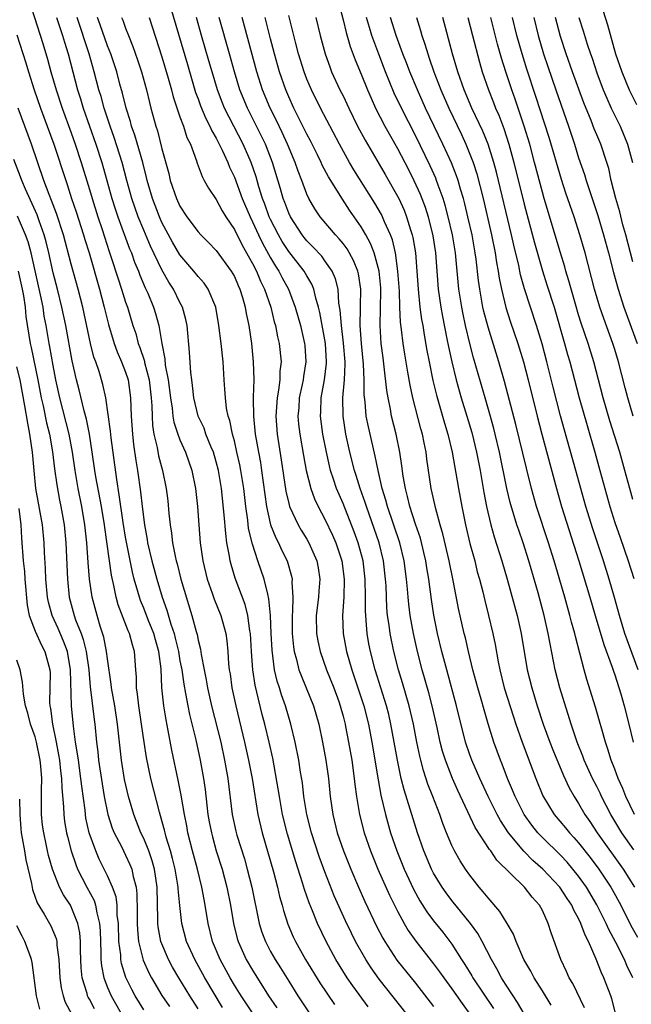
# Model space of a CAD drawing. Units: inches. Extents: x 2631000 to 2634000, y 1443000 to 1446000.
# Drawn here: x 2632017 to 2632085, y 1443348 to 1443457 of the extents above; entities that cross this region are included whole.
import ezdxf

# ---------------------------------------------------------------- set-up
doc = ezdxf.new("R2010")
doc.units = ezdxf.units.IN
doc.header["$MEASUREMENT"] = 0
doc.layers.add('LD26311443_2ft', color=195, linetype='Continuous')

msp = doc.modelspace()

# ---------------------------------------------------------------- linework, layer by layer
at = {"layer": 'LD26311443_2ft'}
for points, elevation in [([(2632051.28, 1443463.28), (2632053, 1443456.75), (2632053.35, 1443455.35), (2632053.79, 1443453.79), (2632054.33, 1443452.33), (2632055, 1443450.74), (2632055.7, 1443449), (2632056.09, 1443448.09), (2632056.59, 1443447), (2632057.61, 1443445), (2632059, 1443442.52), (2632060.21, 1443440.21), (2632060.82, 1443439), (2632061.5, 1443437.5), (2632062.06, 1443436.06), (2632062.4, 1443435), (2632062.91, 1443432.91), (2632063.2, 1443431), (2632063.51, 1443427), (2632063.8, 1443425), (2632063.98, 1443423.98), (2632064.47, 1443421.53), (2632064.64, 1443420.64), (2632064.99, 1443419), (2632065.47, 1443417), (2632066.04, 1443415), (2632066.67, 1443413), (2632067.2, 1443411.2), (2632067.74, 1443409), (2632068.13, 1443407), (2632068.55, 1443404.55), (2632068.84, 1443403), (2632069.3, 1443401), (2632069.68, 1443399.68), (2632070.53, 1443397), (2632071.12, 1443395), (2632072.21, 1443391), (2632072.66, 1443389), (2632073.34, 1443385), (2632073.83, 1443383), (2632074.44, 1443381), (2632075.09, 1443379), (2632075.82, 1443377), (2632076.15, 1443376.15), (2632077.33, 1443373.33), (2632077.96, 1443371.96), (2632078.5, 1443371), (2632079, 1443370.22), (2632079.7, 1443369), (2632080.24, 1443368.24), (2632081.06, 1443367), (2632083.93, 1443363), (2632085.17, 1443361)], 10038), ([(2632018, 1443460), (2632019.86, 1443454.14), (2632020.39, 1443452.39), (2632020.75, 1443451), (2632021.34, 1443449), (2632022.01, 1443447), (2632023, 1443444.27), (2632023.44, 1443443), (2632024.1, 1443441), (2632025, 1443438.01), (2632025.29, 1443437), (2632025.93, 1443435), (2632026.4, 1443433.6), (2632027.18, 1443431.18), (2632027.38, 1443430.62), (2632028.16, 1443428.16), (2632028.56, 1443427), (2632029, 1443425.56), (2632029.19, 1443425), (2632029.8, 1443423), (2632030.11, 1443422.11), (2632030.4, 1443421), (2632030.57, 1443420.57), (2632031.07, 1443419.07), (2632031.09, 1443418.91), (2632031.59, 1443417), (2632031.82, 1443415), (2632031.89, 1443414.11), (2632031.91, 1443413), (2632031.97, 1443411.97), (2632032.12, 1443411), (2632032.47, 1443409.53), (2632032.62, 1443408.62), (2632033.07, 1443407), (2632033.47, 1443405), (2632033.64, 1443403.64), (2632033.77, 1443402.23), (2632033.91, 1443401), (2632034.07, 1443400.07), (2632034.19, 1443399), (2632034.46, 1443397.54), (2632034.59, 1443397), (2632034.68, 1443396.68), (2632035.1, 1443395), (2632036.3, 1443391), (2632036.78, 1443389.22), (2632036.88, 1443388.88), (2632037, 1443388.26), (2632037.26, 1443387.26), (2632037.34, 1443386.66), (2632037.66, 1443385), (2632037.89, 1443383.89), (2632038.04, 1443383), (2632038.49, 1443381), (2632039.49, 1443377), (2632039.93, 1443375), (2632040.28, 1443373), (2632040.75, 1443369), (2632041.16, 1443367.16), (2632041.28, 1443366.72), (2632042.11, 1443364.11), (2632042.43, 1443363), (2632042.93, 1443361), (2632043.75, 1443357), (2632044.04, 1443356.04), (2632044.42, 1443355), (2632045, 1443353.91), (2632045.51, 1443353), (2632046.09, 1443352.09), (2632047, 1443350.61), (2632048.01, 1443349), (2632049.34, 1443347)], 10064), ([(2632033.53, 1443459.53), (2632035.82, 1443451.82), (2632036.72, 1443448.72), (2632037, 1443448), (2632037.26, 1443447.26), (2632037.85, 1443445.85), (2632038.3, 1443445), (2632038.5, 1443444.5), (2632039, 1443443.66), (2632039.66, 1443442.34), (2632040.27, 1443441), (2632040.47, 1443440.47), (2632041, 1443439.36), (2632041.88, 1443437), (2632042.73, 1443435), (2632043, 1443434.45), (2632043.65, 1443433), (2632044.09, 1443432.09), (2632045, 1443430.45), (2632045.54, 1443429.54), (2632045.91, 1443429), (2632046.27, 1443428.27), (2632046.97, 1443427), (2632047.72, 1443425), (2632048.29, 1443423), (2632048.75, 1443421), (2632048.77, 1443420.77), (2632048.88, 1443419), (2632048.62, 1443417.38), (2632048.58, 1443417), (2632048.49, 1443416.49), (2632048.17, 1443415), (2632048.1, 1443413.9), (2632048.01, 1443413), (2632048.09, 1443412.09), (2632048.21, 1443411), (2632048.63, 1443408.63), (2632048.94, 1443407), (2632049.44, 1443405), (2632049.85, 1443403.85), (2632050.25, 1443403), (2632051, 1443401.62), (2632051.84, 1443399.84), (2632052.19, 1443399), (2632052.86, 1443397), (2632053.13, 1443395), (2632053.08, 1443393), (2632052.94, 1443391), (2632053.01, 1443389.01), (2632053.38, 1443387), (2632053.96, 1443385), (2632055.3, 1443381), (2632055.82, 1443379), (2632056.19, 1443377), (2632056.86, 1443372.86), (2632057.16, 1443371.16), (2632057.67, 1443369), (2632058.25, 1443367), (2632058.93, 1443365), (2632059.75, 1443363), (2632060.78, 1443360.78), (2632061.49, 1443359.49), (2632062.26, 1443358.26), (2632063, 1443357.27), (2632064.01, 1443356.01), (2632065, 1443354.69), (2632066.09, 1443353), (2632066.45, 1443352.45), (2632067.21, 1443351.21), (2632067.32, 1443351), (2632069.59, 1443347.59)], 10052), ([(2632081.24, 1443459.24), (2632082.2, 1443456.2), (2632083.08, 1443453), (2632083.76, 1443451), (2632084.6, 1443449), (2632085.38, 1443447.38)], 10016), ([(2632021.38, 1443457), (2632021.77, 1443455.77), (2632022.04, 1443455), (2632022.26, 1443454.26), (2632022.67, 1443453), (2632023.7, 1443449), (2632024.02, 1443448.02), (2632024.32, 1443447), (2632025.72, 1443443), (2632026.37, 1443441), (2632027.49, 1443437), (2632027.86, 1443435.86), (2632028.15, 1443435), (2632029.44, 1443431.44), (2632029.63, 1443431), (2632029.99, 1443429.99), (2632030.41, 1443429), (2632030.56, 1443428.56), (2632031.16, 1443427.16), (2632031.44, 1443426.56), (2632032.09, 1443425), (2632032.31, 1443424.31), (2632032.66, 1443423), (2632032.98, 1443421.02), (2632033.32, 1443419.32), (2632033.38, 1443418.62), (2632033.69, 1443417), (2632033.94, 1443415), (2632034.14, 1443413.86), (2632034.22, 1443413), (2632034.33, 1443412.33), (2632034.76, 1443411), (2632035, 1443410.37), (2632035.61, 1443409), (2632036.32, 1443407), (2632036.72, 1443405), (2632036.92, 1443403), (2632037.07, 1443401), (2632037.24, 1443399), (2632037.53, 1443397), (2632038, 1443395), (2632038.55, 1443393.45), (2632038.77, 1443392.77), (2632039.5, 1443391), (2632039.68, 1443390.32), (2632040.06, 1443389), (2632040.18, 1443388.18), (2632040.28, 1443387), (2632040.37, 1443385.63), (2632040.44, 1443385), (2632040.53, 1443384.53), (2632040.74, 1443383), (2632041.17, 1443381), (2632042.13, 1443377), (2632042.57, 1443375), (2632042.95, 1443373), (2632043.59, 1443369), (2632044.06, 1443367), (2632045.31, 1443362.69), (2632045.75, 1443361), (2632045.98, 1443359.98), (2632046.26, 1443359), (2632046.41, 1443358.41), (2632046.9, 1443356.9), (2632047.51, 1443355.51), (2632047.75, 1443355), (2632048.85, 1443353), (2632050.44, 1443350.44), (2632052.06, 1443348.06)], 10062), ([(2632055.78, 1443347.78), (2632054.09, 1443350.09), (2632053.46, 1443351), (2632052.19, 1443353), (2632051.12, 1443355), (2632050.17, 1443357), (2632049.63, 1443358.37), (2632049.26, 1443359.26), (2632048.74, 1443360.74), (2632048.54, 1443361.46), (2632047.78, 1443363.78), (2632046.86, 1443366.86), (2632046.33, 1443369), (2632045.98, 1443371), (2632045.85, 1443371.85), (2632045.56, 1443373.56), (2632045.23, 1443375.23), (2632044.85, 1443377), (2632044.37, 1443379), (2632044.07, 1443380.07), (2632043.49, 1443382.51), (2632043.29, 1443383.29), (2632043.03, 1443385), (2632042.88, 1443387), (2632042.77, 1443389), (2632042.72, 1443389.28), (2632042.49, 1443391), (2632042.2, 1443392.2), (2632041.09, 1443395.09), (2632040.63, 1443396.63), (2632040.54, 1443397), (2632040.46, 1443397.54), (2632040.18, 1443399), (2632040.05, 1443400.05), (2632039.89, 1443402.11), (2632039.59, 1443405), (2632039.25, 1443407), (2632039, 1443407.96), (2632038.69, 1443409), (2632038.45, 1443409.55), (2632037.87, 1443411), (2632037.65, 1443411.65), (2632037.02, 1443413), (2632036.52, 1443415), (2632036.38, 1443416.38), (2632036.29, 1443417), (2632036.18, 1443417.82), (2632036.04, 1443420.04), (2632035.78, 1443423), (2632035.65, 1443423.65), (2632035.29, 1443425), (2632035, 1443425.54), (2632034.29, 1443427), (2632033.78, 1443427.78), (2632033, 1443429.13), (2632031.74, 1443431.74), (2632031, 1443433.51), (2632030.39, 1443435), (2632029.69, 1443437), (2632029.14, 1443439), (2632028.61, 1443441), (2632027.73, 1443443.73), (2632027.28, 1443445), (2632026.62, 1443447), (2632026.28, 1443448.28), (2632026.05, 1443449), (2632025.54, 1443451), (2632024.98, 1443453), (2632023.64, 1443457)], 10060), ([(2632061.62, 1443345), (2632057, 1443350.85), (2632056.1, 1443352.1), (2632055.5, 1443353), (2632054.38, 1443355), (2632053.92, 1443355.92), (2632053.28, 1443357.28), (2632052.03, 1443360.03), (2632051, 1443362.68), (2632050.38, 1443364.38), (2632049.51, 1443367), (2632048.99, 1443369), (2632048.68, 1443371), (2632048.51, 1443372.51), (2632048.31, 1443373.69), (2632048.11, 1443375), (2632047.72, 1443377), (2632047.25, 1443379), (2632046.64, 1443381), (2632046.21, 1443382.21), (2632045.97, 1443383), (2632045.74, 1443383.74), (2632045.45, 1443385), (2632045.16, 1443387.16), (2632045.06, 1443389), (2632044.99, 1443391), (2632044.82, 1443392.82), (2632044.68, 1443393.32), (2632044.3, 1443395), (2632043.61, 1443397), (2632043, 1443398.84), (2632042.57, 1443400.57), (2632042.48, 1443401.52), (2632042.27, 1443403), (2632042.05, 1443405), (2632041.72, 1443407), (2632041.6, 1443407.6), (2632041.29, 1443409), (2632041, 1443410.25), (2632040.8, 1443411), (2632040.49, 1443412.49), (2632040.31, 1443413), (2632040.14, 1443413.86), (2632040.01, 1443415), (2632039.96, 1443415.96), (2632039.88, 1443417), (2632039.75, 1443419), (2632039.55, 1443421), (2632039.3, 1443423), (2632038.95, 1443425), (2632038.1, 1443427), (2632037.65, 1443427.65), (2632037, 1443428.4), (2632036.54, 1443429), (2632035, 1443430.81), (2632034.18, 1443432.18), (2632033, 1443434.38), (2632032.72, 1443435), (2632031.96, 1443437), (2632031.39, 1443439), (2632031.32, 1443439.32), (2632030.88, 1443441), (2632030.02, 1443444.02), (2632029.66, 1443445), (2632029.53, 1443445.53), (2632029.05, 1443447), (2632028.65, 1443448.65), (2632028.37, 1443449.63), (2632028.01, 1443451), (2632027.35, 1443453), (2632027, 1443453.87), (2632026.2, 1443456.2), (2632025.9, 1443457)], 10058), ([(2632028.56, 1443457), (2632028.69, 1443456.69), (2632029, 1443455.81), (2632029.31, 1443455), (2632029.8, 1443453.8), (2632030.32, 1443452.32), (2632030.76, 1443451), (2632031.3, 1443449), (2632031.62, 1443447.62), (2632031.78, 1443447), (2632032.33, 1443445), (2632032.5, 1443444.5), (2632033, 1443442.48), (2632033.76, 1443439.76), (2632033.93, 1443439), (2632034.61, 1443437), (2632035, 1443436.16), (2632035.77, 1443435), (2632037, 1443433.35), (2632037.31, 1443433), (2632038.16, 1443432.16), (2632039, 1443431.27), (2632040.66, 1443429), (2632041, 1443428.4), (2632041.42, 1443427.42), (2632041.62, 1443427), (2632041.91, 1443426.09), (2632042.21, 1443425), (2632042.32, 1443424.32), (2632042.59, 1443423), (2632042.88, 1443421), (2632043.09, 1443419), (2632043.14, 1443417), (2632043.09, 1443415.09), (2632043.08, 1443414.92), (2632043.1, 1443413), (2632043.3, 1443411), (2632043.66, 1443409), (2632043.88, 1443407.88), (2632044.01, 1443407), (2632044.55, 1443403), (2632045, 1443401), (2632045.57, 1443399.57), (2632045.88, 1443399), (2632046.22, 1443398.22), (2632046.84, 1443397), (2632047.32, 1443395.32), (2632047.37, 1443395), (2632047.35, 1443394.65), (2632047.45, 1443393), (2632047.41, 1443391.41), (2632047.37, 1443391), (2632047.37, 1443389), (2632047.52, 1443387.52), (2632047.6, 1443387), (2632047.86, 1443386.14), (2632048.13, 1443385), (2632048.36, 1443384.36), (2632048.93, 1443383), (2632049.73, 1443381), (2632050.31, 1443379), (2632050.74, 1443377), (2632051.11, 1443375), (2632051.39, 1443373), (2632051.59, 1443371), (2632051.86, 1443369), (2632052.36, 1443367), (2632053.05, 1443365), (2632053.84, 1443363), (2632054.69, 1443361), (2632055.41, 1443359.41), (2632056.7, 1443356.7), (2632057.38, 1443355.38), (2632057.6, 1443355), (2632058.95, 1443352.95), (2632061, 1443350.41), (2632063, 1443347.84)], 10056), ([(2632031.58, 1443457), (2632033, 1443452.66), (2632033.71, 1443450.29), (2632034.06, 1443449), (2632034.24, 1443448.24), (2632035, 1443446.02), (2632035.38, 1443445), (2632035.76, 1443443.76), (2632036.15, 1443443), (2632036.82, 1443441.18), (2632036.91, 1443440.91), (2632037.44, 1443439.44), (2632037.68, 1443439), (2632038.14, 1443438.14), (2632039, 1443436.89), (2632039.66, 1443435.66), (2632040.06, 1443435), (2632041, 1443433.59), (2632041.85, 1443431.85), (2632043, 1443429.82), (2632043.43, 1443429), (2632043.89, 1443427.89), (2632044.34, 1443427), (2632045.01, 1443425), (2632045.4, 1443423.4), (2632045.53, 1443423), (2632045.76, 1443421.76), (2632045.95, 1443421), (2632046.15, 1443419), (2632046.03, 1443417.97), (2632046.01, 1443417), (2632045.87, 1443415.87), (2632045.71, 1443415), (2632045.57, 1443413), (2632045.71, 1443411), (2632046.18, 1443408.18), (2632046.7, 1443404.7), (2632047, 1443403.36), (2632047.1, 1443403), (2632048.03, 1443401), (2632048.39, 1443400.39), (2632049, 1443399.4), (2632049.23, 1443399), (2632050.1, 1443397), (2632050.24, 1443396.24), (2632050.43, 1443395), (2632050.32, 1443393.68), (2632050.28, 1443393), (2632050.04, 1443391), (2632050.06, 1443389), (2632050.2, 1443388.2), (2632050.46, 1443387), (2632051.19, 1443385), (2632051.97, 1443383), (2632052.52, 1443381.48), (2632052.69, 1443381), (2632053, 1443379.87), (2632053.23, 1443379), (2632053.28, 1443378.72), (2632053.61, 1443377), (2632053.95, 1443375), (2632054.24, 1443373), (2632054.31, 1443372.31), (2632054.49, 1443371), (2632054.82, 1443369), (2632055.33, 1443367), (2632056.02, 1443365), (2632056.83, 1443363), (2632058.12, 1443360.12), (2632058.66, 1443359), (2632059, 1443358.33), (2632059.73, 1443357), (2632060.2, 1443356.2), (2632061.04, 1443355.04), (2632063, 1443352.55), (2632063.65, 1443351.65), (2632064.11, 1443351), (2632065, 1443349.79), (2632066.15, 1443348.15), (2632067, 1443346.99)], 10054), ([(2632072.99, 1443347), (2632072.27, 1443348.27), (2632071.76, 1443349), (2632071, 1443350.16), (2632070.69, 1443350.69), (2632070.48, 1443351), (2632069.99, 1443351.99), (2632069.4, 1443353), (2632068.37, 1443355), (2632067.87, 1443355.87), (2632067.05, 1443357), (2632065, 1443359.51), (2632064.37, 1443360.37), (2632063.94, 1443361), (2632063, 1443362.54), (2632062.76, 1443363), (2632061.9, 1443365), (2632061.2, 1443367), (2632060.41, 1443369.59), (2632059.74, 1443371.74), (2632059.43, 1443373), (2632059, 1443375), (2632058.29, 1443379), (2632058.05, 1443380.05), (2632057.8, 1443381), (2632056.54, 1443385), (2632056.02, 1443387), (2632055.85, 1443387.85), (2632055.65, 1443389), (2632055.56, 1443390.44), (2632055.5, 1443391), (2632055.47, 1443391.47), (2632055.48, 1443393), (2632055.45, 1443395), (2632055.21, 1443397), (2632054.66, 1443399), (2632054.22, 1443400.22), (2632053, 1443403.34), (2632052.29, 1443405), (2632051.95, 1443406.05), (2632051.63, 1443407), (2632051.5, 1443407.5), (2632051.16, 1443409), (2632050.77, 1443411), (2632050.5, 1443413), (2632050.54, 1443413.46), (2632050.59, 1443415), (2632050.96, 1443417), (2632051.18, 1443418.82), (2632051.18, 1443419), (2632051.06, 1443421), (2632050.43, 1443424.43), (2632050.29, 1443425), (2632049.98, 1443426.02), (2632049.76, 1443427), (2632049.55, 1443427.55), (2632049, 1443428.46), (2632048.69, 1443429), (2632047, 1443431.15), (2632046.27, 1443432.27), (2632045.86, 1443433), (2632045, 1443434.68), (2632044.85, 1443435), (2632044.37, 1443436.37), (2632044.12, 1443437), (2632043.71, 1443438.29), (2632043.4, 1443439.4), (2632042.85, 1443441), (2632041.97, 1443443), (2632039.93, 1443447), (2632039.66, 1443447.66), (2632039.14, 1443449), (2632038.54, 1443451), (2632038.2, 1443452.2), (2632037.38, 1443455), (2632036.82, 1443457)], 10050), ([(2632075.97, 1443347.97), (2632075, 1443349.56), (2632074.08, 1443351), (2632073.71, 1443351.71), (2632072.97, 1443353), (2632072.11, 1443355), (2632071.82, 1443355.82), (2632071.12, 1443357), (2632070.31, 1443358.31), (2632069, 1443359.8), (2632068.48, 1443360.48), (2632068.02, 1443361), (2632067, 1443362.32), (2632066.52, 1443363), (2632065.92, 1443363.92), (2632065.29, 1443365), (2632065, 1443365.58), (2632064.41, 1443367), (2632064.01, 1443368.01), (2632063.68, 1443369), (2632062.92, 1443371), (2632062.37, 1443372.37), (2632061.87, 1443373.87), (2632061.58, 1443375), (2632061.46, 1443375.46), (2632061.15, 1443377), (2632060.76, 1443379), (2632060.3, 1443381), (2632059.56, 1443383.56), (2632059.13, 1443385), (2632058.61, 1443387), (2632058.2, 1443389), (2632058.09, 1443389.91), (2632057.92, 1443391), (2632057.84, 1443391.84), (2632057.75, 1443394.25), (2632057.7, 1443395), (2632057.47, 1443397), (2632056.97, 1443399), (2632055.57, 1443403), (2632055.44, 1443403.44), (2632054.89, 1443405), (2632054.45, 1443406.45), (2632054.26, 1443407), (2632053.76, 1443409), (2632053.32, 1443411), (2632053, 1443413), (2632052.99, 1443415), (2632053.16, 1443417), (2632053.23, 1443418.77), (2632053.22, 1443419), (2632053.06, 1443421.06), (2632052.82, 1443423), (2632052.69, 1443424.69), (2632052.55, 1443425.45), (2632052.45, 1443427), (2632052.16, 1443428.16), (2632051.8, 1443429), (2632051, 1443430.14), (2632050.64, 1443430.64), (2632049.68, 1443431.68), (2632049, 1443432.33), (2632048.7, 1443432.7), (2632048.47, 1443433), (2632047.18, 1443435), (2632047, 1443435.38), (2632046.56, 1443436.56), (2632046.39, 1443437), (2632046.09, 1443438.09), (2632045.22, 1443441), (2632044.43, 1443443), (2632043.97, 1443443.97), (2632042.45, 1443447), (2632041.62, 1443449), (2632041.01, 1443451), (2632040.46, 1443453), (2632039.33, 1443457)], 10048), ([(2632079.66, 1443347.66), (2632078.36, 1443350.36), (2632077.97, 1443351), (2632077.68, 1443351.68), (2632077.03, 1443353), (2632075.96, 1443355.96), (2632075.65, 1443357), (2632075, 1443358.41), (2632074.68, 1443359), (2632073.88, 1443359.88), (2632073.01, 1443361), (2632069.99, 1443363.99), (2632069.31, 1443365), (2632069.17, 1443365.17), (2632067.59, 1443367.59), (2632065.67, 1443371.67), (2632065.07, 1443373), (2632064.29, 1443375), (2632063.99, 1443375.99), (2632063.73, 1443377), (2632063.38, 1443378.62), (2632062.83, 1443381), (2632062.45, 1443382.45), (2632061.73, 1443385), (2632061.21, 1443387), (2632060.77, 1443389), (2632060.42, 1443391), (2632060.25, 1443392.25), (2632060.18, 1443393), (2632060.12, 1443393.88), (2632060, 1443395), (2632059.75, 1443397), (2632059.27, 1443399), (2632057.91, 1443403), (2632057.73, 1443403.73), (2632057.33, 1443405), (2632056.86, 1443407), (2632056.56, 1443408.56), (2632056.28, 1443409.72), (2632055.8, 1443411.8), (2632055.56, 1443413), (2632055.43, 1443414.57), (2632055.34, 1443415.34), (2632055.33, 1443417), (2632055.26, 1443418.74), (2632055.04, 1443421), (2632054.9, 1443423), (2632054.93, 1443424.93), (2632054.92, 1443425.08), (2632054.97, 1443427), (2632054.7, 1443428.7), (2632054.63, 1443429), (2632054.16, 1443430.16), (2632053.44, 1443431.44), (2632053, 1443432.04), (2632052.57, 1443432.57), (2632052.15, 1443433), (2632050.47, 1443435), (2632049.88, 1443435.88), (2632049.23, 1443437), (2632049, 1443437.49), (2632048.44, 1443439), (2632048.04, 1443440.04), (2632047.72, 1443441), (2632046.88, 1443443), (2632046.29, 1443444.29), (2632045.64, 1443445.64), (2632044.96, 1443447), (2632044.11, 1443449), (2632043.47, 1443451), (2632041.86, 1443457)], 10046), ([(2632083.08, 1443347.08), (2632082.67, 1443348.67), (2632082.55, 1443349), (2632081.78, 1443351), (2632081.53, 1443351.53), (2632080.95, 1443353.05), (2632080.09, 1443355), (2632079.71, 1443355.71), (2632079.25, 1443357), (2632079, 1443357.52), (2632078.46, 1443358.46), (2632078.24, 1443359), (2632077.74, 1443359.74), (2632076.94, 1443361), (2632075.06, 1443363), (2632073.95, 1443363.95), (2632072.96, 1443364.96), (2632071.27, 1443367), (2632070.37, 1443368.37), (2632070.02, 1443369), (2632069.02, 1443371), (2632068.1, 1443373), (2632067.22, 1443375), (2632067, 1443375.61), (2632066.53, 1443377), (2632065.53, 1443381), (2632064.44, 1443385), (2632063.91, 1443387), (2632063.43, 1443389), (2632063.03, 1443391.03), (2632062.75, 1443392.75), (2632062.45, 1443395), (2632062.24, 1443396.24), (2632062.13, 1443397), (2632061.93, 1443397.93), (2632061.53, 1443399.53), (2632061, 1443401.05), (2632060.38, 1443403), (2632060.13, 1443404.13), (2632059.88, 1443405), (2632059.64, 1443406.36), (2632059.5, 1443407.5), (2632059.28, 1443409), (2632058.87, 1443411), (2632058.36, 1443413), (2632058.23, 1443413.77), (2632057.97, 1443415), (2632057.82, 1443415.82), (2632057.55, 1443418.45), (2632057.41, 1443419.41), (2632057.22, 1443421), (2632057.08, 1443423), (2632057.18, 1443426.82), (2632057.16, 1443427.16), (2632056.99, 1443429), (2632056.44, 1443431), (2632056.04, 1443432.04), (2632055.52, 1443433), (2632055, 1443433.89), (2632053.72, 1443435.72), (2632052.93, 1443436.93), (2632051.39, 1443439.39), (2632050.7, 1443440.7), (2632050.57, 1443441), (2632050.16, 1443441.84), (2632049.39, 1443443.39), (2632049, 1443444.12), (2632048.72, 1443444.72), (2632047.57, 1443447), (2632047, 1443448.24), (2632046.67, 1443449), (2632045.99, 1443451), (2632045.43, 1443453), (2632045, 1443454.62), (2632044.4, 1443457)], 10044), ([(2632084.99, 1443351), (2632084.34, 1443352.34), (2632084.07, 1443353), (2632083.1, 1443354.9), (2632082.33, 1443356.33), (2632082.04, 1443357), (2632081.03, 1443359.03), (2632079.86, 1443361), (2632079, 1443362.21), (2632078.38, 1443363), (2632077.74, 1443363.74), (2632077, 1443364.53), (2632075, 1443366.48), (2632074.5, 1443367), (2632073.83, 1443367.83), (2632073, 1443369), (2632071.98, 1443371), (2632071.71, 1443371.71), (2632071.15, 1443373), (2632070.56, 1443374.56), (2632070.37, 1443375), (2632069.64, 1443377), (2632069.02, 1443379.02), (2632068.57, 1443380.57), (2632068.25, 1443381.75), (2632067.87, 1443383), (2632067.33, 1443385), (2632066.85, 1443387), (2632066.5, 1443388.5), (2632066.37, 1443389), (2632065.75, 1443391.75), (2632065.14, 1443394.86), (2632064.7, 1443397), (2632064.01, 1443400.01), (2632063.72, 1443401), (2632063.23, 1443402.77), (2632062.73, 1443405), (2632062.25, 1443408.25), (2632062.16, 1443409), (2632061.96, 1443410.04), (2632061.76, 1443411), (2632061.59, 1443411.59), (2632060.71, 1443415), (2632060.4, 1443416.4), (2632060.16, 1443417.84), (2632059.82, 1443419.82), (2632059.64, 1443421), (2632059.46, 1443422.54), (2632059.35, 1443423.35), (2632059.27, 1443425), (2632059.22, 1443426.78), (2632059.06, 1443429), (2632058.78, 1443431), (2632058.44, 1443432.44), (2632058.23, 1443433), (2632057.58, 1443434.42), (2632057.35, 1443435), (2632057.23, 1443435.23), (2632056.5, 1443436.5), (2632054.19, 1443440.19), (2632053.72, 1443441), (2632052.59, 1443443), (2632050.51, 1443447), (2632049.5, 1443449), (2632049, 1443450.18), (2632048.69, 1443451), (2632048.08, 1443453), (2632047.74, 1443454.26), (2632047, 1443457.22)], 10042), ([(2632049.99, 1443457), (2632050.47, 1443455), (2632051.01, 1443453), (2632051.53, 1443451.53), (2632051.74, 1443451), (2632052.66, 1443449), (2632053, 1443448.33), (2632053.63, 1443447), (2632054.61, 1443445), (2632055.44, 1443443.44), (2632057, 1443440.81), (2632057.66, 1443439.66), (2632059, 1443437.28), (2632059.14, 1443437), (2632059.73, 1443435.73), (2632060.02, 1443435), (2632060.46, 1443433.54), (2632060.64, 1443433), (2632060.71, 1443432.71), (2632060.99, 1443431), (2632061.14, 1443429), (2632061.28, 1443427), (2632061.49, 1443425), (2632061.67, 1443423.67), (2632061.79, 1443423), (2632061.95, 1443421.95), (2632062.25, 1443420.25), (2632062.49, 1443419), (2632062.91, 1443416.91), (2632063.31, 1443415.31), (2632063.99, 1443413), (2632064.21, 1443412.21), (2632064.57, 1443411), (2632065.04, 1443409), (2632065.73, 1443405), (2632066.1, 1443403), (2632066.51, 1443401), (2632067, 1443398.94), (2632067.53, 1443397), (2632067.82, 1443395.82), (2632068.06, 1443395), (2632068.42, 1443393.58), (2632068.64, 1443392.64), (2632069.07, 1443391), (2632069.55, 1443389), (2632069.79, 1443387.79), (2632070.12, 1443385.88), (2632070.3, 1443385), (2632070.8, 1443383), (2632071.81, 1443379.81), (2632072.07, 1443379), (2632072.77, 1443377), (2632074.28, 1443373), (2632075.06, 1443371.06), (2632076.31, 1443369), (2632077.55, 1443367.55), (2632077.98, 1443367), (2632078.48, 1443366.48), (2632079, 1443365.89), (2632080.27, 1443364.27), (2632081.22, 1443363), (2632082.55, 1443361), (2632082.72, 1443360.72), (2632083.65, 1443359), (2632084.78, 1443356.78), (2632085.49, 1443355.49)], 10040), ([(2632085.1, 1443365.1), (2632083.76, 1443367), (2632082.54, 1443369), (2632081.53, 1443371), (2632081.37, 1443371.37), (2632081, 1443372.12), (2632080.54, 1443373), (2632079.63, 1443375), (2632079.47, 1443375.47), (2632078.85, 1443377), (2632078.18, 1443379), (2632076.92, 1443383), (2632076.4, 1443385), (2632075.85, 1443387.85), (2632075.65, 1443389), (2632075.19, 1443391), (2632074.52, 1443393.48), (2632073.5, 1443397), (2632072.87, 1443399), (2632072.39, 1443400.39), (2632072.19, 1443401), (2632071.45, 1443403.45), (2632071.09, 1443405), (2632070.28, 1443409), (2632069.8, 1443411), (2632069.63, 1443411.63), (2632069.2, 1443413.2), (2632068.67, 1443415), (2632067.41, 1443419.41), (2632067, 1443421), (2632066.52, 1443423), (2632066.25, 1443424.25), (2632066.1, 1443425), (2632065.79, 1443427), (2632065.4, 1443431), (2632065.08, 1443433), (2632064.62, 1443435), (2632064.28, 1443436.28), (2632064.06, 1443437), (2632063.5, 1443438.5), (2632063.33, 1443439), (2632063.24, 1443439.24), (2632062.61, 1443440.62), (2632061, 1443443.95), (2632059.44, 1443447), (2632058.65, 1443448.65), (2632057.69, 1443451), (2632056.94, 1443452.94), (2632056.18, 1443455), (2632055.9, 1443455.9), (2632055.59, 1443457)], 10036), ([(2632085.18, 1443369), (2632084.22, 1443371), (2632083.88, 1443371.88), (2632083.38, 1443373), (2632083, 1443374.02), (2632082.61, 1443375), (2632082.24, 1443376.24), (2632081.97, 1443377), (2632081.55, 1443378.45), (2632081.32, 1443379.32), (2632080.87, 1443380.87), (2632079.92, 1443383.92), (2632079.61, 1443385), (2632078.65, 1443388.65), (2632078.58, 1443389), (2632078.23, 1443390.23), (2632078.05, 1443391), (2632077.81, 1443391.81), (2632077.48, 1443393), (2632076.3, 1443397), (2632075.68, 1443399), (2632074.37, 1443403), (2632073.8, 1443405), (2632073.24, 1443407.24), (2632072.06, 1443412.06), (2632070.82, 1443416.82), (2632070.19, 1443419), (2632069, 1443422.8), (2632068.55, 1443424.55), (2632068.44, 1443425), (2632068.08, 1443427), (2632067.95, 1443427.95), (2632067.69, 1443430.31), (2632067.6, 1443431), (2632067.24, 1443433), (2632066.79, 1443435), (2632066.44, 1443436.44), (2632066.29, 1443437), (2632065.97, 1443438.03), (2632065.7, 1443439), (2632065.53, 1443439.53), (2632064.96, 1443440.96), (2632064.02, 1443443), (2632062.11, 1443447), (2632061.2, 1443449), (2632060.36, 1443451), (2632060, 1443452), (2632059.61, 1443453), (2632058.86, 1443455), (2632058.24, 1443457)], 10034), ([(2632061.12, 1443457), (2632061.55, 1443455.55), (2632061.71, 1443455), (2632062.04, 1443454.04), (2632062.34, 1443453), (2632062.52, 1443452.52), (2632063.02, 1443450.98), (2632063.79, 1443449), (2632064.66, 1443447), (2632066.06, 1443444.06), (2632066.55, 1443443), (2632067, 1443441.92), (2632067.35, 1443441), (2632067.75, 1443439.75), (2632068.46, 1443437), (2632069.4, 1443433), (2632069.8, 1443431), (2632069.95, 1443429.95), (2632070.13, 1443429), (2632070.23, 1443428.23), (2632070.48, 1443427), (2632070.97, 1443424.97), (2632071.46, 1443423.46), (2632072.3, 1443421), (2632072.92, 1443419), (2632073.45, 1443417), (2632074.42, 1443413), (2632074.93, 1443411), (2632076.55, 1443405), (2632077.12, 1443403), (2632079.02, 1443397), (2632080.24, 1443393), (2632080.82, 1443391), (2632081.79, 1443387.79), (2632082.72, 1443385.28), (2632082.85, 1443384.85), (2632083, 1443384.44), (2632083.65, 1443382.35), (2632084.03, 1443381), (2632084.55, 1443379), (2632085.02, 1443377)], 10032), ([(2632085.56, 1443385), (2632084.12, 1443389), (2632083.51, 1443391), (2632082.97, 1443392.97), (2632082.37, 1443395), (2632081.74, 1443397), (2632080.56, 1443400.56), (2632079.79, 1443403), (2632079.23, 1443405), (2632078.7, 1443407), (2632077.45, 1443411.45), (2632077.02, 1443413.02), (2632076.2, 1443416.2), (2632075.5, 1443419), (2632074.98, 1443420.98), (2632074.36, 1443423), (2632073.04, 1443427.04), (2632072.59, 1443428.59), (2632072.39, 1443429.61), (2632071.85, 1443431.85), (2632071.6, 1443433), (2632069.92, 1443439.92), (2632069.63, 1443441), (2632069, 1443443), (2632068.43, 1443444.43), (2632067.22, 1443447), (2632066.37, 1443449), (2632065.67, 1443451), (2632065.09, 1443453), (2632064.02, 1443457)], 10030), ([(2632066.76, 1443457), (2632067.27, 1443455), (2632068.05, 1443452.05), (2632068.36, 1443451), (2632069.04, 1443449), (2632069.61, 1443447.61), (2632069.84, 1443447), (2632070.2, 1443446.2), (2632070.75, 1443444.75), (2632071.31, 1443443), (2632071.86, 1443441), (2632073, 1443436.37), (2632074.12, 1443432.12), (2632075, 1443429.02), (2632075.5, 1443427.5), (2632076.29, 1443425), (2632077.46, 1443421), (2632077.79, 1443419.79), (2632078.03, 1443419), (2632079.07, 1443415), (2632079.94, 1443411.94), (2632080.81, 1443409), (2632081.36, 1443407), (2632081.88, 1443405), (2632082.44, 1443403), (2632083, 1443401.24), (2632083.6, 1443399.6), (2632084.47, 1443397), (2632085.08, 1443395.08)], 10028), ([(2632085, 1443403.8), (2632084.65, 1443405), (2632084.12, 1443407), (2632083.55, 1443409), (2632082.46, 1443412.46), (2632081.73, 1443415), (2632080.7, 1443419), (2632080.06, 1443421), (2632079.27, 1443423.27), (2632079, 1443424.16), (2632078.65, 1443425.35), (2632077.94, 1443427.94), (2632077.6, 1443429), (2632077.47, 1443429.47), (2632077, 1443431.01), (2632075.2, 1443437), (2632075, 1443437.71), (2632074.15, 1443441), (2632073.6, 1443443), (2632072.99, 1443445), (2632071.99, 1443447.99), (2632071.62, 1443449), (2632070.96, 1443451), (2632070.49, 1443452.49), (2632070.05, 1443454.05), (2632069.32, 1443457)], 10026), ([(2632085.03, 1443413), (2632084.44, 1443415), (2632084.13, 1443416.13), (2632083.41, 1443419), (2632083, 1443420.33), (2632082.79, 1443421), (2632081.77, 1443423.77), (2632081.35, 1443425), (2632080.77, 1443427), (2632079.71, 1443431), (2632079.15, 1443433), (2632078.51, 1443435), (2632077.6, 1443437.6), (2632077.12, 1443439.12), (2632075.74, 1443443.74), (2632074.29, 1443448.29), (2632073.29, 1443451.29), (2632072.76, 1443453), (2632072.2, 1443455), (2632071.72, 1443457)], 10024), ([(2632074.06, 1443457), (2632074.55, 1443455), (2632075.13, 1443453), (2632075.6, 1443451.6), (2632076.5, 1443449), (2632077.87, 1443445), (2632078.53, 1443443), (2632079, 1443441.51), (2632079.65, 1443439.65), (2632079.84, 1443439), (2632081.14, 1443435.14), (2632081.76, 1443433), (2632082.3, 1443431), (2632082.85, 1443428.85), (2632083.35, 1443427), (2632083.99, 1443425), (2632085.46, 1443421)], 10022), ([(2632085, 1443430.03), (2632084.21, 1443433), (2632083.9, 1443434.1), (2632083.54, 1443435.54), (2632083.11, 1443437), (2632082.61, 1443439), (2632082.32, 1443440.32), (2632082.11, 1443441), (2632081.44, 1443443), (2632081, 1443444.03), (2632080.72, 1443444.72), (2632080.39, 1443445.61), (2632079.58, 1443447.58), (2632078.34, 1443451), (2632077.63, 1443453), (2632077, 1443454.91), (2632076.44, 1443457)], 10020), ([(2632079.03, 1443457), (2632079.51, 1443455.51), (2632079.95, 1443454.05), (2632080.3, 1443453), (2632080.49, 1443452.49), (2632081, 1443450.89), (2632081.72, 1443449), (2632082.1, 1443448.1), (2632082.61, 1443447), (2632083.59, 1443445), (2632084.01, 1443444.01), (2632084.4, 1443443), (2632084.95, 1443441)], 10018), ([(2632017, 1443455.07), (2632018, 1443452), (2632018.28, 1443451), (2632018.9, 1443449), (2632019.59, 1443447), (2632021.08, 1443443), (2632022.38, 1443439), (2632022.55, 1443438.55), (2632023.04, 1443437), (2632023.54, 1443435.54), (2632024.36, 1443433), (2632024.5, 1443432.5), (2632024.96, 1443431), (2632026.11, 1443427), (2632026.63, 1443425), (2632027.09, 1443423.09), (2632027.72, 1443421), (2632028.07, 1443420.07), (2632028.55, 1443419), (2632029, 1443417.85), (2632029.28, 1443417), (2632029.55, 1443415), (2632029.61, 1443413), (2632029.74, 1443411), (2632029.87, 1443409.87), (2632030.11, 1443408.11), (2632030.3, 1443407), (2632030.63, 1443404.63), (2632030.82, 1443403), (2632031.08, 1443401), (2632031.38, 1443399.38), (2632031.43, 1443399), (2632031.89, 1443397), (2632032.43, 1443395), (2632033.03, 1443393), (2632033.56, 1443391.56), (2632033.98, 1443390.02), (2632034.34, 1443389), (2632034.48, 1443388.48), (2632034.83, 1443387), (2632035, 1443385.99), (2632035.19, 1443385), (2632035.41, 1443383.41), (2632035.61, 1443382.39), (2632035.85, 1443381), (2632036.05, 1443380.05), (2632036.73, 1443377.27), (2632037.23, 1443375), (2632037.58, 1443373), (2632037.76, 1443371.76), (2632037.95, 1443370.05), (2632038.09, 1443369), (2632038.22, 1443368.22), (2632038.46, 1443367), (2632038.57, 1443366.57), (2632039.01, 1443365), (2632039.65, 1443363), (2632040.18, 1443361), (2632040.58, 1443359), (2632040.91, 1443357), (2632041.32, 1443355.32), (2632041.42, 1443355), (2632042.32, 1443353), (2632043, 1443351.83), (2632044.78, 1443349), (2632045.69, 1443347.69)], 10066), ([(2632043.09, 1443347), (2632041.74, 1443349), (2632041, 1443350.19), (2632040.52, 1443351), (2632039.44, 1443353), (2632038.6, 1443355), (2632038.1, 1443357), (2632037.79, 1443359), (2632037.65, 1443359.65), (2632037.42, 1443361), (2632036.92, 1443363), (2632036.37, 1443365), (2632035.87, 1443367), (2632035.75, 1443367.75), (2632035.51, 1443369), (2632035.14, 1443371.14), (2632034.81, 1443372.81), (2632034.11, 1443376.11), (2632033.71, 1443378.29), (2632033.46, 1443379.46), (2632033.21, 1443381), (2632033.01, 1443383.01), (2632032.91, 1443385.09), (2632032.67, 1443387), (2632032.28, 1443388.28), (2632032.1, 1443389), (2632031.5, 1443390.5), (2632031, 1443391.81), (2632030.64, 1443392.64), (2632030.52, 1443393), (2632030.36, 1443393.64), (2632029.95, 1443395), (2632029.76, 1443395.76), (2632029.41, 1443397.41), (2632029, 1443399.63), (2632028.74, 1443401.26), (2632028.3, 1443404.3), (2632028.01, 1443405.99), (2632027.41, 1443410.59), (2632027.34, 1443411.34), (2632026.8, 1443415), (2632026.49, 1443416.49), (2632026.07, 1443417.93), (2632025.7, 1443419), (2632025.5, 1443419.5), (2632025.11, 1443421), (2632024.26, 1443425), (2632023.76, 1443427), (2632023, 1443429.75), (2632022.15, 1443433), (2632021.37, 1443435.37), (2632020.81, 1443436.81), (2632020.54, 1443437.46), (2632019.96, 1443439), (2632018.59, 1443443), (2632017.12, 1443447)], 10068), ([(2632039.7, 1443347.7), (2632037.75, 1443351), (2632036.63, 1443353), (2632035.73, 1443355), (2632035.22, 1443357), (2632035, 1443358.96), (2632034.81, 1443360.81), (2632034.81, 1443361), (2632034.46, 1443363), (2632034.17, 1443364.17), (2632033.94, 1443365), (2632033.47, 1443366.53), (2632033.35, 1443367), (2632033.3, 1443367.3), (2632032.86, 1443368.86), (2632032.73, 1443369.27), (2632031.79, 1443373), (2632031.31, 1443375.31), (2632031.03, 1443377), (2632030.75, 1443379), (2632030.45, 1443381), (2632030.31, 1443382.31), (2632030.19, 1443383), (2632030.19, 1443384.19), (2632030.12, 1443385), (2632029.99, 1443387), (2632029.74, 1443387.74), (2632029.42, 1443389), (2632029.28, 1443389.28), (2632028.17, 1443392.17), (2632027.95, 1443393), (2632027.7, 1443394.3), (2632027.43, 1443395.43), (2632026.7, 1443400.7), (2632026.67, 1443401), (2632026.34, 1443403), (2632025.72, 1443406.28), (2632025.6, 1443407), (2632025.32, 1443409), (2632025.01, 1443411.01), (2632024.67, 1443412.67), (2632024.42, 1443413.58), (2632023.88, 1443415.88), (2632023.58, 1443417), (2632023.1, 1443419.1), (2632022.38, 1443423), (2632021.97, 1443425), (2632021.48, 1443427), (2632021, 1443428.8), (2632020.53, 1443431), (2632020.24, 1443432.24), (2632020.02, 1443433), (2632019.44, 1443434.56), (2632019.22, 1443435.22), (2632017.94, 1443438.06), (2632017.55, 1443439), (2632017.41, 1443439.41), (2632016.67, 1443441.33)], 10070), ([(2632037, 1443347.56), (2632036.09, 1443349), (2632034.87, 1443351), (2632034.17, 1443352.17), (2632033.73, 1443353), (2632033, 1443354.73), (2632032.9, 1443355), (2632032.6, 1443356.6), (2632032.56, 1443357), (2632032.56, 1443357.44), (2632032.48, 1443361), (2632032.18, 1443363), (2632031.92, 1443363.92), (2632031.55, 1443365), (2632031, 1443366.37), (2632030.69, 1443367), (2632029.89, 1443369), (2632029.32, 1443371), (2632028.88, 1443372.88), (2632028.53, 1443375), (2632028.1, 1443379), (2632027.79, 1443381), (2632027.45, 1443383), (2632027.42, 1443383.42), (2632027, 1443386.2), (2632026.9, 1443387), (2632026.59, 1443388.59), (2632026.2, 1443389.8), (2632025.84, 1443391), (2632025.32, 1443393), (2632025.01, 1443395.01), (2632024.85, 1443396.85), (2632024.71, 1443399), (2632024.5, 1443401), (2632024.16, 1443403), (2632023.75, 1443405), (2632023.41, 1443407), (2632023.13, 1443409), (2632022.77, 1443411), (2632021.75, 1443415), (2632021.31, 1443417), (2632021, 1443418.57), (2632020.63, 1443420.63), (2632020.55, 1443421), (2632020.21, 1443423), (2632020.01, 1443424.01), (2632019.88, 1443425), (2632019.61, 1443426.39), (2632018.56, 1443431), (2632018.23, 1443432.23), (2632017.96, 1443433), (2632017.07, 1443435.07)], 10072), ([(2632017.15, 1443429), (2632017.58, 1443427), (2632017.72, 1443426.28), (2632017.91, 1443425), (2632017.99, 1443423.99), (2632018.45, 1443421), (2632018.56, 1443420.56), (2632019.32, 1443417), (2632019.69, 1443415), (2632019.89, 1443414.11), (2632020.26, 1443412.26), (2632020.58, 1443411), (2632020.94, 1443409.06), (2632021.16, 1443407.16), (2632021.39, 1443405.39), (2632021.71, 1443403.71), (2632021.86, 1443403), (2632022.22, 1443401), (2632022.4, 1443399), (2632022.57, 1443395), (2632022.78, 1443393), (2632023.33, 1443391), (2632023.48, 1443390.52), (2632024.08, 1443389), (2632024.32, 1443388.32), (2632024.64, 1443387), (2632024.93, 1443385), (2632025.1, 1443383.1), (2632025.51, 1443379.51), (2632025.59, 1443379), (2632025.78, 1443377), (2632025.93, 1443375.93), (2632026.01, 1443375), (2632026.4, 1443372.4), (2632026.64, 1443371), (2632027.03, 1443369), (2632027.52, 1443367.52), (2632027.74, 1443367), (2632028.53, 1443365.47), (2632029, 1443364.52), (2632029.48, 1443363.48), (2632029.67, 1443363), (2632029.83, 1443362.17), (2632030.15, 1443361), (2632030.25, 1443360.25), (2632030.29, 1443358.29), (2632030.27, 1443357), (2632030.3, 1443356.3), (2632030.42, 1443355), (2632030.94, 1443352.94), (2632031.55, 1443351.55), (2632031.85, 1443351), (2632033, 1443349.04), (2632033.83, 1443347.83)], 10074), ([(2632031, 1443347.46), (2632030.06, 1443349), (2632029.69, 1443349.69), (2632029.03, 1443351.03), (2632028.56, 1443352.56), (2632028.48, 1443353), (2632028.46, 1443353.54), (2632028.26, 1443355), (2632028.2, 1443357), (2632028.08, 1443357.92), (2632028.05, 1443359), (2632027.94, 1443359.94), (2632027.55, 1443361), (2632027, 1443362.25), (2632026.09, 1443364.09), (2632025.7, 1443365), (2632024.99, 1443367), (2632024.62, 1443368.62), (2632024.56, 1443369), (2632024.52, 1443369.48), (2632024.15, 1443372.15), (2632024.07, 1443373), (2632023.78, 1443375), (2632023.7, 1443375.7), (2632023.48, 1443377), (2632023.23, 1443378.77), (2632023.01, 1443381), (2632022.92, 1443385), (2632022.57, 1443387), (2632022.15, 1443388.15), (2632021.55, 1443389.55), (2632020.88, 1443391), (2632020.47, 1443392.47), (2632020.37, 1443393), (2632020.2, 1443395), (2632020.16, 1443396.16), (2632020.05, 1443397.95), (2632020.01, 1443399), (2632019.82, 1443401), (2632019.1, 1443405), (2632018.89, 1443407), (2632018.73, 1443409), (2632018.44, 1443411), (2632018.2, 1443412.2), (2632017.89, 1443414.11), (2632017.36, 1443417), (2632017, 1443418.42)], 10076), ([(2632017.22, 1443402.78), (2632017.42, 1443401), (2632017.51, 1443399.51), (2632017.7, 1443397), (2632017.83, 1443395.83), (2632017.88, 1443395), (2632018.12, 1443392.12), (2632018.35, 1443391), (2632019, 1443389.27), (2632019.71, 1443387.71), (2632020.09, 1443387), (2632020.63, 1443385), (2632020.65, 1443384.65), (2632020.61, 1443381.39), (2632020.63, 1443381), (2632020.7, 1443380.7), (2632020.93, 1443379), (2632021.34, 1443377), (2632021.6, 1443375.6), (2632021.7, 1443375), (2632021.82, 1443373.82), (2632021.93, 1443373), (2632021.95, 1443371.95), (2632022.13, 1443369.87), (2632022.16, 1443369), (2632022.26, 1443368.26), (2632022.48, 1443367), (2632022.58, 1443366.58), (2632022.99, 1443364.99), (2632023.49, 1443363.49), (2632023.69, 1443363), (2632024.73, 1443361), (2632025.52, 1443359.52), (2632025.69, 1443359), (2632025.82, 1443358.18), (2632026.12, 1443357), (2632026.18, 1443356.18), (2632026.27, 1443353.73), (2632026.27, 1443353), (2632026.33, 1443352.33), (2632026.59, 1443351), (2632027, 1443349.93), (2632027.39, 1443349), (2632029, 1443346.21)], 10078), ([(2632025.58, 1443347.58), (2632025, 1443348.64), (2632024.86, 1443348.86), (2632024.8, 1443349), (2632024.74, 1443349.26), (2632024.2, 1443351), (2632024.09, 1443352.09), (2632024.02, 1443353.98), (2632024.02, 1443355), (2632023.95, 1443355.95), (2632023.74, 1443357), (2632023, 1443358.84), (2632022.92, 1443359), (2632022.14, 1443360.14), (2632021.71, 1443361), (2632020.92, 1443363), (2632020.5, 1443364.5), (2632020.39, 1443365), (2632020.24, 1443365.76), (2632019.96, 1443367), (2632019.84, 1443367.84), (2632019.72, 1443369), (2632019.73, 1443370.27), (2632019.7, 1443371.7), (2632019.74, 1443373), (2632019.65, 1443374.35), (2632019.58, 1443375), (2632019.17, 1443377), (2632019, 1443377.59), (2632018.51, 1443379), (2632018.22, 1443380.22), (2632017.94, 1443381), (2632017.71, 1443382.29), (2632017.63, 1443383.63), (2632017.37, 1443385), (2632017, 1443386.04)], 10080), ([(2632017.3, 1443370.7), (2632017.32, 1443369), (2632017.43, 1443367.43), (2632017.48, 1443367), (2632017.59, 1443366.41), (2632017.82, 1443365), (2632018, 1443364), (2632018.6, 1443361.4), (2632018.73, 1443360.73), (2632019.25, 1443359.25), (2632019.99, 1443358.01), (2632020.73, 1443356.73), (2632021.32, 1443355.32), (2632021.39, 1443355), (2632021.41, 1443354.59), (2632021.63, 1443353), (2632021.74, 1443351), (2632021.88, 1443349.88), (2632022.1, 1443349), (2632022.31, 1443348.31), (2632023.03, 1443347)], 10082), ([(2632019.53, 1443347.53), (2632019.16, 1443349), (2632018.69, 1443352.69), (2632018.62, 1443353), (2632018.37, 1443353.63), (2632017.89, 1443355), (2632017.57, 1443355.57), (2632017, 1443356.71)], 10084)]:
    msp.add_lwpolyline(points, dxfattribs=dict(at, elevation=elevation))

doc.saveas('drawing.dxf')
